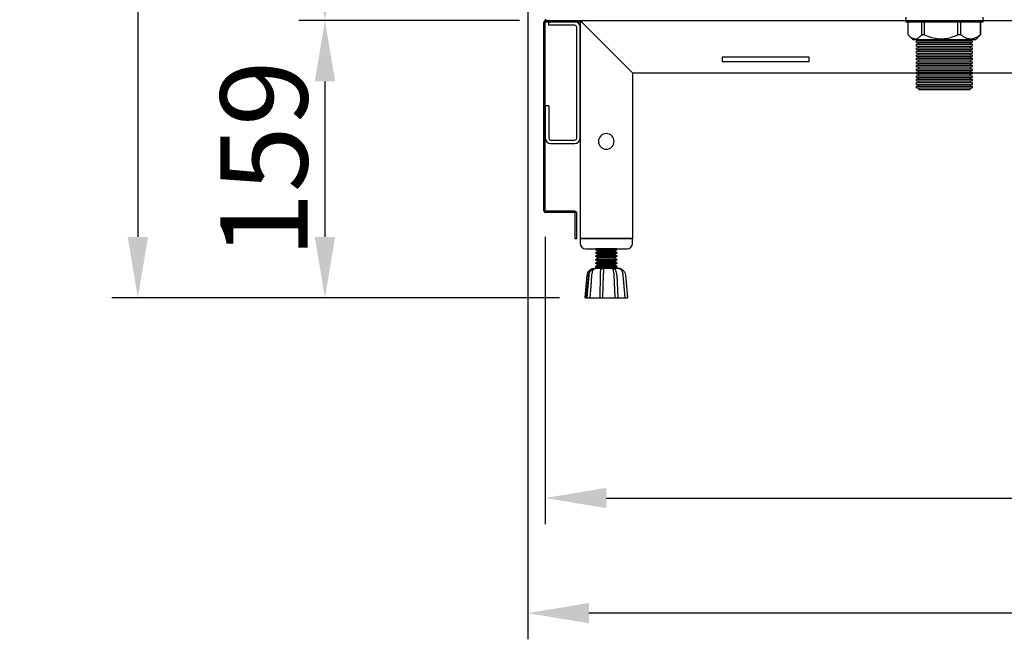
# Model space of a CAD drawing. Units: millimetres. Extents: x 30390 to 88036, y -117614 to 7298.
# Drawn here: x 31075 to 31640, y -77132 to -76777 of the extents above; entities that cross this region are included whole.
import ezdxf

# ---------------------------------------------------------------- set-up
doc = ezdxf.new("R2010")
doc.units = ezdxf.units.MM
doc.layers.add('DISEGNO', color=7, linetype='Continuous')
doc.layers.add('QUOTE', color=1, linetype='Continuous')
doc.styles.get("Standard").update_dxf_attribs({"font": 'romand.shx'})
doc.dimstyles.new('1DIV10', dxfattribs={"dimscale": 10, "dimtxt": 3.5, "dimasz": 3.5, "dimexe": 1.5, "dimexo": 1.5, "dimgap": 1, "dimtad": 1, "dimdec": 1, "dimdsep": 46, "dimtxsty": 'Standard', "dimcen": 1, "dimclrd": 256, "dimclre": 256, "dimclrt": 7, "dimadec": 1, "dimazin": 2, "dimtfac": 1, "dimtdec": 1, "dimtofl": 0, "dimtmove": 0, "dimatfit": 3, "dimfxl": 1, "dimtolj": 1, "dimtzin": 0, "dimarcsym": 0})

# ---------------------------------------------------------------- blocks, each defined once
blk = doc.blocks.new('*D202')
at = {"layer": 'Defpoints', "color": 0, "transparency": 16777216}
for p in [(31367.23, -75986.04), (31142.41, -76936.24), (31399.33, -76936.24)]:
    blk.add_point(p, dxfattribs=at)
at = {"layer": 'QUOTE', "lineweight": -2, "transparency": 16777216}
for p, q in [((31352.23, -75986.04), (31127.41, -75986.04)), ((31142.41, -76021.04), (31142.41, -76901.24)), ((31384.33, -76936.24), (31127.41, -76936.24))]:
    blk.add_line(p, q, dxfattribs=at)
at = {"layer": 'QUOTE', "transparency": 16777216}
for points in [[(31136.57, -76021.04), (31148.24, -76021.04), (31142.41, -75986.04)], [(31136.57, -76901.24), (31148.24, -76901.24), (31142.41, -76936.24)]]:
    blk.add_solid(points, dxfattribs=at)
at = {"layer": 'QUOTE', "color": 7, "transparency": 16777216, "insert": (31107.41, -76455.25), "char_height": 50, "attachment_point": 5, "rotation": 90}
blk.add_mtext('\\A1;950', dxfattribs=at)
blk = doc.blocks.new('*D203')
at = {"layer": 'Defpoints', "color": 0, "transparency": 16777216}
for p in [(31366.23, -76005.04), (32116.23, -76827.35), (31366.23, -77116.98)]:
    blk.add_point(p, dxfattribs=at)
at = {"layer": 'QUOTE', "lineweight": -2, "transparency": 16777216}
for p, q in [((31366.23, -76020.04), (31366.23, -77131.98)), ((32116.23, -76842.35), (32116.23, -77131.98)), ((32081.23, -77116.98), (31401.23, -77116.98))]:
    blk.add_line(p, q, dxfattribs=at)
at = {"layer": 'QUOTE', "transparency": 16777216}
for points in [[(31401.23, -77111.15), (31401.23, -77122.81), (31366.23, -77116.98)], [(32081.23, -77111.15), (32081.23, -77122.81), (32116.23, -77116.98)]]:
    blk.add_solid(points, dxfattribs=at)
at = {"layer": 'QUOTE', "color": 7, "transparency": 16777216, "insert": (31741.23, -77081.98), "char_height": 50, "attachment_point": 5}
blk.add_mtext('\\A1;750', dxfattribs=at)
blk = doc.blocks.new('*D208')
at = {"layer": 'Defpoints', "color": 0, "transparency": 16777216}
for p in [(32087.03, -76827.84), (31376.23, -76886.24), (32087.03, -77050.96)]:
    blk.add_point(p, dxfattribs=at)
at = {"layer": 'QUOTE', "lineweight": -2, "transparency": 16777216}
for p, q in [((32087.03, -76842.84), (32087.03, -77065.96)), ((31376.23, -76901.24), (31376.23, -77065.96)), ((31411.23, -77050.96), (32052.03, -77050.96))]:
    blk.add_line(p, q, dxfattribs=at)
at = {"layer": 'QUOTE', "transparency": 16777216}
for points in [[(31411.23, -77045.13), (31411.23, -77056.8), (31376.23, -77050.96)], [(32052.03, -77045.13), (32052.03, -77056.8), (32087.03, -77050.96)]]:
    blk.add_solid(points, dxfattribs=at)
at = {"layer": 'QUOTE', "color": 7, "transparency": 16777216, "insert": (31731.63, -77015.96), "char_height": 50, "attachment_point": 5}
blk.add_mtext('\\A1;711', dxfattribs=at)
blk = doc.blocks.new('*D210')
at = {"layer": 'Defpoints', "color": 0, "transparency": 16777216}
for p in [(31376.43, -76777.04), (31249.77, -76936.24), (31399.33, -76936.24)]:
    blk.add_point(p, dxfattribs=at)
at = {"layer": 'QUOTE', "lineweight": -2, "transparency": 16777216}
for p, q in [((31361.43, -76777.04), (31234.77, -76777.04)), ((31249.77, -76812.04), (31249.77, -76901.24)), ((31384.33, -76936.24), (31234.77, -76936.24))]:
    blk.add_line(p, q, dxfattribs=at)
at = {"layer": 'QUOTE', "transparency": 16777216}
for points in [[(31243.94, -76812.04), (31255.61, -76812.04), (31249.77, -76777.04)], [(31243.94, -76901.24), (31255.61, -76901.24), (31249.77, -76936.24)]]:
    blk.add_solid(points, dxfattribs=at)
at = {"layer": 'QUOTE', "color": 7, "transparency": 16777216, "insert": (31214.77, -76856.64), "char_height": 50, "attachment_point": 5, "rotation": 90}
blk.add_mtext('\\A1;159', dxfattribs=at)
blk = doc.blocks.new('*D211')
at = {"layer": 'Defpoints', "color": 0, "transparency": 16777216}
for p in [(31367.23, -76006.04), (31249.77, -76777.04), (31376.43, -76777.04)]:
    blk.add_point(p, dxfattribs=at)
at = {"layer": 'QUOTE', "lineweight": -2, "transparency": 16777216}
for p, q in [((31352.23, -76006.04), (31234.77, -76006.04)), ((31249.77, -76041.04), (31249.77, -76742.04)), ((31361.43, -76777.04), (31234.77, -76777.04))]:
    blk.add_line(p, q, dxfattribs=at)
at = {"layer": 'QUOTE', "transparency": 16777216}
for points in [[(31243.94, -76041.04), (31255.61, -76041.04), (31249.77, -76006.04)], [(31243.94, -76742.04), (31255.61, -76742.04), (31249.77, -76777.04)]]:
    blk.add_solid(points, dxfattribs=at)
at = {"layer": 'QUOTE', "color": 7, "transparency": 16777216, "insert": (31214.77, -76406.2), "char_height": 50, "attachment_point": 5, "rotation": 90}
blk.add_mtext('\\A1;771', dxfattribs=at)
blk = doc.blocks.new('A$C47B02516')
at = {"layer": 'DISEGNO'}
for p, q in [((668, 125), (2, 125)), ((669.41, 124.41), (640, 95)), ((670, 123), (670, 0)), ((538.5, 101.5), (538.5, 104)), ((538.5, 104), (588.5, 104)), ((588.5, 104), (588.5, 101.5)), ((588.5, 101.5), (538.5, 101.5)), ((640, 95), (30, 95)), ((640, 95), (640, 0)), ((670, 0), (640, 0))]:
    blk.add_line(p, q, dxfattribs=at)
blk.add_circle((655, 55.6), 4.5, dxfattribs=at)
for start, end in [(45, 90), (0, 45)]:
    blk.add_arc((668, 123), 2, start, end, dxfattribs=at)

msp = doc.modelspace()

# ---------------------------------------------------------------- linework, layer by layer
at = {"layer": 'DISEGNO'}
for p, q in [((31583.23, -76777.99), (31583.23, -76775.24)), ((31627.23, -76775.24), (31627.23, -76777.99)), ((31375.43, -76886.24), (31375.43, -76778.04)), ((31376.23, -76886.24), (31376.23, -76778.04)), ((31376.43, -76777.04), (31396.23, -76777.04)), ((31376.43, -76777.84), (31396.23, -76777.84)), ((31377.03, -76777.04), (31398.33, -76777.04)), ((31393.23, -76777.83), (31378.03, -76777.83)), ((31378.03, -76777.83), (31378.03, -76779.83)), ((31393.23, -76779.83), (31378.03, -76779.83)), ((31394.23, -76844.64), (31394.23, -76780.83)), ((31396.23, -76777.04), (31396.23, -76777.84)), ((31396.23, -76844.64), (31396.23, -76780.83)), ((31398.33, -76777.04), (31583.23, -76777.04)), ((31623.1, -76777.99), (31583.23, -76777.99)), ((31584.38, -76785.25), (31584.38, -76777.99)), ((31592.35, -76785.25), (31592.35, -76777.99)), ((31593.76, -76785.25), (31593.76, -76777.99)), ((31613.03, -76785.25), (31613.03, -76777.99)), ((31614.61, -76785.25), (31614.61, -76777.99)), ((31627.23, -76777.99), (31623.1, -76777.99)), ((31625.9, -76785.25), (31625.9, -76777.99)), ((31626.07, -76785.25), (31626.07, -76777.99)), ((31627.23, -76777.04), (31910.98, -76777.04)), ((31584.4, -76785.24), (31584.38, -76785.25)), ((31584.38, -76785.25), (31584.47, -76785.24)), ((31587.36, -76788.24), (31584.88, -76785.76)), ((31592.35, -76785.25), (31592.34, -76785.24)), ((31593.76, -76785.25), (31593.06, -76785.24)), ((31593.8, -76785.24), (31593.76, -76785.25)), ((31613.03, -76785.25), (31612.99, -76785.24)), ((31613.82, -76785.24), (31613.03, -76785.25)), ((31614.61, -76785.25), (31613.82, -76785.24)), ((31614.63, -76785.24), (31614.61, -76785.25)), ((31625.57, -76785.76), (31623.09, -76788.24)), ((31626.05, -76785.24), (31625.53, -76785.72)), ((31625.9, -76785.25), (31625.88, -76785.24)), ((31625.98, -76785.24), (31625.9, -76785.25)), ((31626.07, -76785.25), (31625.98, -76785.24)), ((31619.73, -76788.24), (31587.36, -76788.24)), ((31589.23, -76789.74), (31589.23, -76788.74)), ((31589.23, -76788.74), (31621.22, -76788.74)), ((31589.23, -76789.74), (31621.22, -76789.74)), ((31589.23, -76791.74), (31589.23, -76790.74)), ((31589.23, -76790.74), (31621.22, -76790.74)), ((31589.23, -76791.74), (31621.22, -76791.74)), ((31589.23, -76793.74), (31589.23, -76792.74)), ((31589.23, -76792.74), (31621.22, -76792.74)), ((31590.48, -76788.74), (31590.48, -76788.24)), ((31590.48, -76790.74), (31590.48, -76789.74)), ((31590.48, -76792.74), (31590.48, -76791.74)), ((31623.09, -76788.24), (31619.73, -76788.24)), ((31619.98, -76788.24), (31619.98, -76788.74)), ((31619.98, -76789.74), (31619.98, -76790.74)), ((31619.98, -76791.74), (31619.98, -76792.74)), ((31621.22, -76788.74), (31621.22, -76789.74)), ((31621.22, -76790.74), (31621.22, -76791.74)), ((31621.22, -76792.74), (31621.22, -76793.74)), ((31589.23, -76793.74), (31621.22, -76793.74)), ((31589.23, -76795.74), (31589.23, -76794.74)), ((31589.23, -76794.74), (31621.22, -76794.74)), ((31589.23, -76795.74), (31621.22, -76795.74)), ((31589.23, -76797.74), (31589.23, -76796.74)), ((31589.23, -76796.74), (31621.22, -76796.74)), ((31589.23, -76797.74), (31621.22, -76797.74)), ((31589.23, -76799.74), (31589.23, -76798.74)), ((31589.23, -76798.74), (31621.22, -76798.74)), ((31590.48, -76794.74), (31590.48, -76793.74)), ((31590.48, -76796.74), (31590.48, -76795.74)), ((31590.48, -76798.74), (31590.48, -76797.74)), ((31619.98, -76793.74), (31619.98, -76794.74)), ((31619.98, -76795.74), (31619.98, -76796.74)), ((31619.98, -76797.74), (31619.98, -76798.74)), ((31621.22, -76794.74), (31621.22, -76795.74)), ((31621.22, -76796.74), (31621.22, -76797.74)), ((31621.22, -76798.74), (31621.22, -76799.74)), ((31589.23, -76799.74), (31621.22, -76799.74)), ((31589.23, -76801.74), (31589.23, -76800.74)), ((31589.23, -76800.74), (31621.22, -76800.74)), ((31589.23, -76801.74), (31621.22, -76801.74)), ((31589.23, -76803.74), (31589.23, -76802.74)), ((31589.23, -76802.74), (31621.22, -76802.74)), ((31589.23, -76803.74), (31621.22, -76803.74)), ((31590.48, -76800.74), (31590.48, -76799.74)), ((31590.48, -76802.74), (31590.48, -76801.74)), ((31590.48, -76804.74), (31590.48, -76803.74)), ((31619.98, -76799.74), (31619.98, -76800.74)), ((31619.98, -76801.74), (31619.98, -76802.74)), ((31619.98, -76803.74), (31619.98, -76804.74)), ((31621.22, -76800.74), (31621.22, -76801.74)), ((31621.22, -76802.74), (31621.22, -76803.74)), ((31589.23, -76805.74), (31589.23, -76804.74)), ((31589.23, -76804.74), (31621.22, -76804.74)), ((31589.23, -76805.74), (31621.22, -76805.74)), ((31589.23, -76807.74), (31589.23, -76806.74)), ((31589.23, -76806.74), (31621.22, -76806.74)), ((31589.23, -76807.74), (31621.22, -76807.74)), ((31589.23, -76809.74), (31589.23, -76808.74)), ((31589.23, -76808.74), (31621.22, -76808.74)), ((31589.23, -76809.74), (31621.22, -76809.74)), ((31590.48, -76806.74), (31590.48, -76805.74)), ((31590.48, -76808.74), (31590.48, -76807.74)), ((31590.48, -76810.74), (31590.48, -76809.74)), ((31619.98, -76805.74), (31619.98, -76806.74)), ((31619.98, -76807.74), (31619.98, -76808.74)), ((31619.98, -76809.74), (31619.98, -76810.74)), ((31621.22, -76804.74), (31621.22, -76805.74)), ((31621.22, -76806.74), (31621.22, -76807.74)), ((31621.22, -76808.74), (31621.22, -76809.74)), ((31589.23, -76811.74), (31589.23, -76810.74)), ((31589.23, -76810.74), (31621.22, -76810.74)), ((31589.23, -76811.74), (31621.22, -76811.74)), ((31589.23, -76813.74), (31589.23, -76812.74)), ((31589.23, -76812.74), (31621.22, -76812.74)), ((31589.23, -76813.74), (31621.22, -76813.74)), ((31589.23, -76815.74), (31589.23, -76814.74)), ((31589.23, -76814.74), (31621.22, -76814.74)), ((31589.23, -76815.74), (31621.22, -76815.74)), ((31590.48, -76812.74), (31590.48, -76811.74)), ((31590.48, -76814.74), (31590.48, -76813.74)), ((31590.48, -76816.74), (31590.48, -76815.74)), ((31619.98, -76811.74), (31619.98, -76812.74)), ((31619.98, -76813.74), (31619.98, -76814.74)), ((31619.98, -76815.74), (31619.98, -76816.74)), ((31621.22, -76810.74), (31621.22, -76811.74)), ((31621.22, -76812.74), (31621.22, -76813.74)), ((31621.22, -76814.74), (31621.22, -76815.74)), ((31590.48, -76816.74), (31619.98, -76816.74)), ((31378.23, -76826.04), (31376.23, -76826.04)), ((31376.23, -76826.04), (31376.23, -76844.64)), ((31378.23, -76826.04), (31378.23, -76844.64)), ((31379.23, -76845.64), (31393.23, -76845.64)), ((31379.23, -76847.64), (31393.23, -76847.64)), ((31393.23, -76886.44), (31376.43, -76886.44)), ((31393.23, -76887.24), (31376.43, -76887.24)), ((31393.43, -76902.24), (31393.43, -76887.44)), ((31394.23, -76902.24), (31394.23, -76887.44)), ((31394.23, -76902.24), (31393.43, -76902.24)), ((31396.23, -76902.04), (31396.23, -76905.04)), ((31426.23, -76902.04), (31396.23, -76902.04)), ((31426.23, -76905.04), (31426.23, -76902.04)), ((31399.23, -76908.04), (31423.23, -76908.04)), ((31405.23, -76908.14), (31405.37, -76908.04)), ((31405.23, -76908.57), (31405.23, -76908.14)), ((31417.23, -76908.14), (31405.23, -76908.14)), ((31406.33, -76909.35), (31405.23, -76908.57)), ((31417.23, -76908.57), (31405.23, -76908.57)), ((31405.23, -76910.12), (31406.33, -76909.35)), ((31405.23, -76910.55), (31405.23, -76910.12)), ((31417.23, -76910.12), (31405.23, -76910.12)), ((31406.33, -76911.32), (31405.23, -76910.55)), ((31417.23, -76910.55), (31405.23, -76910.55)), ((31405.23, -76912.1), (31406.33, -76911.32)), ((31416.12, -76909.35), (31406.33, -76909.35)), ((31416.12, -76911.32), (31406.33, -76911.32)), ((31417.23, -76908.57), (31416.12, -76909.35)), ((31416.12, -76909.35), (31417.23, -76910.12)), ((31417.23, -76910.55), (31416.12, -76911.32)), ((31416.12, -76911.32), (31417.23, -76912.1)), ((31417.08, -76908.04), (31417.23, -76908.14)), ((31417.23, -76908.14), (31417.23, -76908.57)), ((31417.23, -76910.12), (31417.23, -76910.55)), ((31405.23, -76912.53), (31405.23, -76912.1)), ((31417.23, -76912.1), (31405.23, -76912.1)), ((31406.33, -76913.3), (31405.23, -76912.53)), ((31417.23, -76912.53), (31405.23, -76912.53)), ((31405.23, -76914.07), (31406.33, -76913.3)), ((31405.23, -76914.51), (31405.23, -76914.07)), ((31417.23, -76914.07), (31405.23, -76914.07)), ((31406.33, -76915.28), (31405.23, -76914.51)), ((31417.23, -76914.51), (31405.23, -76914.51)), ((31405.23, -76916.05), (31406.33, -76915.28)), ((31405.23, -76916.49), (31405.23, -76916.05)), ((31417.23, -76916.05), (31405.23, -76916.05)), ((31406.33, -76917.26), (31405.23, -76916.49)), ((31417.23, -76916.49), (31405.23, -76916.49)), ((31405.23, -76918.03), (31406.33, -76917.26)), ((31416.12, -76913.3), (31406.33, -76913.3)), ((31416.12, -76915.28), (31406.33, -76915.28)), ((31416.12, -76917.26), (31406.33, -76917.26)), ((31417.23, -76912.53), (31416.12, -76913.3)), ((31416.12, -76913.3), (31417.23, -76914.07)), ((31417.23, -76914.51), (31416.12, -76915.28)), ((31416.12, -76915.28), (31417.23, -76916.05)), ((31417.23, -76916.49), (31416.12, -76917.26)), ((31416.12, -76917.26), (31417.23, -76918.03)), ((31417.23, -76912.1), (31417.23, -76912.53)), ((31417.23, -76914.07), (31417.23, -76914.51)), ((31417.23, -76916.05), (31417.23, -76916.49)), ((31399.94, -76936.02), (31401.17, -76921.98)), ((31402.98, -76923.17), (31403.04, -76921.98)), ((31405.13, -76919.24), (31404.16, -76919.24)), ((31409.43, -76919.24), (31405.13, -76919.24)), ((31405.23, -76918.47), (31405.23, -76918.03)), ((31417.23, -76918.03), (31405.23, -76918.03)), ((31406.33, -76919.24), (31405.23, -76918.47)), ((31417.23, -76918.47), (31405.23, -76918.47)), ((31414.79, -76919.24), (31409.43, -76919.24)), ((31409.6, -76923.17), (31409.57, -76921.98)), ((31418.06, -76919.24), (31414.79, -76919.24)), ((31417.23, -76918.47), (31416.12, -76919.24)), ((31417.23, -76918.03), (31417.23, -76918.47)), ((31418.29, -76919.24), (31418.06, -76919.24)), ((31399.13, -76936.02), (31400.21, -76923.17)), ((31400.34, -76936.02), (31401.31, -76923.17)), ((31407.72, -76923.17), (31407.44, -76936.02)), ((31407.74, -76923.17), (31407.46, -76936.03)), ((31409.31, -76936.02), (31409.6, -76923.17)), ((31415.49, -76923.17), (31416.06, -76936.02)), ((31417.35, -76923.17), (31417.92, -76936.03)), ((31420.76, -76923.17), (31421.85, -76936.02)), ((31422.24, -76923.17), (31423.32, -76936.02)), ((31399.61, -76936.24), (31400.14, -76936.24)), ((31400.14, -76936.24), (31400.33, -76936.24)), ((31401.28, -76936.24), (31402.09, -76936.24)), ((31402.01, -76936.02), (31402.01, -76936.03)), ((31402.09, -76936.24), (31407.63, -76936.24)), ((31404.73, -76936.24), (31404.73, -76936.24)), ((31407.43, -76936.03), (31407.44, -76936.02)), ((31408.77, -76936.24), (31409.21, -76936.24)), ((31409.21, -76936.24), (31416.1, -76936.24)), ((31409.31, -76936.02), (31409.31, -76936.03)), ((31416.06, -76936.03), (31416.06, -76936.02)), ((31416.1, -76936.24), (31416.71, -76936.24)), ((31417.72, -76936.24), (31421.71, -76936.24)), ((31421.71, -76936.24), (31422.55, -76936.24)), ((31421.85, -76936.03), (31421.85, -76936.02)), ((31421.91, -76936.24), (31421.91, -76936.24))]:
    msp.add_line(p, q, dxfattribs=at)
at = {"layer": 'DISEGNO', "flags": 128}
msp.add_lwpolyline([(31402.01, -76936.02), (31402.5, -76929.59), (31402.98, -76923.17)], dxfattribs=at)
at = {"layer": 'DISEGNO'}
for centre, radius, start, end in [((31376.43, -76778.04), 1, 90, 180), ((31377.03, -76776.24), 0.8, 180, 270), ((31376.43, -76778.04), 0.2, 90, 180), ((31393.23, -76780.83), 3, 0, 90), ((31393.23, -76780.83), 1, 0, 90), ((31379.23, -76844.64), 3, 180, 270), ((31379.23, -76844.64), 1, 180, 270), ((31393.23, -76844.64), 3, 270, 0), ((31393.23, -76844.64), 1, 270, 0), ((31376.43, -76886.24), 1, 180, 270), ((31376.43, -76886.24), 0.2, 180, 270), ((31393.23, -76887.44), 1, 0, 90), ((31393.23, -76887.44), 0.2, 0, 90), ((31399.23, -76905.04), 3, 180, 270), ((31423.23, -76905.04), 3, 270, 0), ((31404.16, -76922.24), 3, 90, 175), ((31418.29, -76922.24), 3, 47.3398, 72.9126), ((31399.33, -76936.04), 0.2, 175.1768, 270), ((31400.14, -76936.04), 0.2, 175, 270), ((31400.54, -76936.04), 0.2, 175.6119, 270.0147), ((31407.66, -76936.04), 0.2, 178.543, 269.9821), ((31417.72, -76936.04), 0.2, 269.9999, 2.7011), ((31423.12, -76936.04), 0.2, 269.9997, 4.8515)]:
    msp.add_arc(centre, radius, start, end, dxfattribs=at)
for points, knots in [([(31584.4, -76785.24), (31584.95, -76785.8), (31586.08, -76786.96), (31587.84, -76787.72), (31589.59, -76787.5), (31591.07, -76786.57), (31591.97, -76785.63), (31592.34, -76785.24)], [0, 0, 0, 0, 0.219398, 0.445826, 0.644936, 0.852682, 1, 1, 1, 1]), ([(31593.06, -76785.24), (31592.88, -76785.24), (31592.65, -76785.24), (31592.41, -76785.25), (31592.35, -76785.25)], [0, 0, 0, 0, 0.759057, 1, 1, 1, 1]), ([(31593.8, -76785.24), (31595.14, -76785.8), (31597.87, -76786.96), (31602.13, -76787.72), (31606.35, -76787.5), (31609.93, -76786.57), (31612.09, -76785.63), (31612.99, -76785.24)], [0, 0, 0, 0, 0.219398, 0.445826, 0.644936, 0.852682, 1, 1, 1, 1]), ([(31614.63, -76785.24), (31615.13, -76785.61), (31616.26, -76786.45), (31618.12, -76787.33), (31620.22, -76787.73), (31622.34, -76787.35), (31624.24, -76786.46), (31625.39, -76785.6), (31625.88, -76785.24)], [0, 0, 0, 0, 0.138948, 0.317176, 0.495079, 0.67849, 0.862261, 1, 1, 1, 1]), ([(31400.21, -76923.17), (31400.32, -76922.64), (31400.47, -76921.83), (31401.05, -76920.89), (31401.62, -76920.28), (31402.29, -76919.81), (31402.8, -76919.52), (31403.05, -76919.47), (31403.08, -76919.46)], [0, 0, 0, 0, 0.321171, 0.48374, 0.648808, 0.813259, 0.975231, 1, 1, 1, 1]), ([(31401.31, -76923.17), (31401.35, -76922.85), (31401.44, -76922.22), (31401.87, -76921.12), (31402.68, -76920.09), (31403.61, -76919.46), (31404.15, -76919.39), (31404.27, -76919.37)], [0, 0, 0, 0, 0.175773, 0.342775, 0.649501, 0.922786, 1, 1, 1, 1]), ([(31403.57, -76920.29), (31403.41, -76920.56), (31403.12, -76921.07), (31403.07, -76921.69), (31403.04, -76921.98)], [0, 0, 0, 0, 0.540499, 1, 1, 1, 1]), ([(31403.27, -76919.81), (31403.32, -76919.78), (31403.42, -76919.7), (31403.6, -76919.59), (31403.81, -76919.48), (31404, -76919.4), (31404.18, -76919.35), (31404.33, -76919.31), (31404.48, -76919.28), (31404.64, -76919.26), (31404.77, -76919.25), (31404.87, -76919.24), (31404.94, -76919.24), (31405, -76919.24), (31405.05, -76919.24), (31405.1, -76919.24), (31405.12, -76919.24), (31405.13, -76919.24)], [0, 0, 0, 0, 0.085503, 0.200689, 0.318302, 0.43679, 0.513832, 0.591165, 0.669532, 0.748371, 0.819951, 0.856305, 0.892975, 0.920068, 0.947704, 0.980256, 1, 1, 1, 1]), ([(31405.13, -76919.24), (31405.13, -76919.24), (31405.13, -76919.24), (31405.13, -76919.24), (31405.13, -76919.24), (31405.13, -76919.24), (31405.13, -76919.24), (31405.13, -76919.24), (31405.13, -76919.24), (31405.13, -76919.24), (31405.13, -76919.24), (31405.14, -76919.24), (31405.14, -76919.24), (31405.15, -76919.24), (31405.15, -76919.24), (31405.15, -76919.24), (31405.15, -76919.24), (31405.12, -76919.24), (31405.08, -76919.24), (31405.02, -76919.25), (31404.95, -76919.27), (31404.86, -76919.29), (31404.75, -76919.32), (31404.65, -76919.36), (31404.56, -76919.41), (31404.46, -76919.46), (31404.33, -76919.53), (31404.19, -76919.63), (31404.03, -76919.76), (31403.87, -76919.92), (31403.71, -76920.09), (31403.62, -76920.22), (31403.57, -76920.29)], [0, 0, 0, 0, 0.000217, 0.000433, 0.00065, 0.001083, 0.001516, 0.00195, 0.002816, 0.004549, 0.006283, 0.008016, 0.011483, 0.018424, 0.025364, 0.03927, 0.057145, 0.085984, 0.133429, 0.171609, 0.210025, 0.269096, 0.328523, 0.380545, 0.432728, 0.485365, 0.538147, 0.627898, 0.71832, 0.810819, 0.904025, 1, 1, 1, 1]), ([(31407.8, -76921.98), (31407.79, -76922.06), (31407.75, -76922.46), (31407.73, -76922.86), (31407.72, -76923.17)], [0, 0, 0, 0, 0.221367, 1, 1, 1, 1]), ([(31407.8, -76921.98), (31407.81, -76921.89), (31407.83, -76921.72), (31407.86, -76921.47), (31407.9, -76921.23), (31407.94, -76921), (31407.99, -76920.77), (31408.04, -76920.56), (31408.1, -76920.36), (31408.16, -76920.16), (31408.22, -76919.99), (31408.3, -76919.83), (31408.38, -76919.69), (31408.48, -76919.56), (31408.58, -76919.46), (31408.69, -76919.37), (31408.8, -76919.32), (31408.9, -76919.28), (31408.98, -76919.26), (31409.06, -76919.25), (31409.13, -76919.24), (31409.21, -76919.24), (31409.28, -76919.24), (31409.33, -76919.24), (31409.36, -76919.24), (31409.39, -76919.24), (31409.4, -76919.24), (31409.41, -76919.24), (31409.42, -76919.24), (31409.42, -76919.24), (31409.43, -76919.24), (31409.43, -76919.24), (31409.43, -76919.24), (31409.43, -76919.24), (31409.43, -76919.24), (31409.43, -76919.24), (31409.43, -76919.24), (31409.43, -76919.24), (31409.43, -76919.24)], [0, 0, 0, 0, 0.057396, 0.110708, 0.16439, 0.219239, 0.274491, 0.327803, 0.381484, 0.436316, 0.491551, 0.545265, 0.599367, 0.654712, 0.710501, 0.764189, 0.818346, 0.851089, 0.884003, 0.905032, 0.926173, 0.95213, 0.967921, 0.977773, 0.985868, 0.989907, 0.993947, 0.995965, 0.996974, 0.997983, 0.998487, 0.998991, 0.999243, 0.99937, 0.999496, 0.999622, 0.999748, 1, 1, 1, 1]), ([(31409.43, -76919.24), (31409.43, -76919.24), (31409.43, -76919.24), (31409.44, -76919.24), (31409.44, -76919.24), (31409.46, -76919.24), (31409.49, -76919.24), (31409.54, -76919.24), (31409.58, -76919.24), (31409.61, -76919.24), (31409.64, -76919.24), (31409.67, -76919.25), (31409.7, -76919.27), (31409.71, -76919.31), (31409.72, -76919.36), (31409.72, -76919.42), (31409.71, -76919.49), (31409.7, -76919.58), (31409.68, -76919.69), (31409.67, -76919.8), (31409.65, -76919.94), (31409.63, -76920.1), (31409.61, -76920.22), (31409.6, -76920.29)], [0, 0, 0, 0, 0.000422, 0.001265, 0.002953, 0.006328, 0.019897, 0.046512, 0.070078, 0.09422, 0.127666, 0.161462, 0.230461, 0.300249, 0.370545, 0.442142, 0.51412, 0.589919, 0.666127, 0.743577, 0.821443, 0.910409, 1, 1, 1, 1]), ([(31409.6, -76920.29), (31409.58, -76920.56), (31409.53, -76921.07), (31409.55, -76921.69), (31409.57, -76921.98)], [0, 0, 0, 0, 0.5404993, 1, 1, 1, 1]), ([(31415.48, -76921.98), (31415.49, -76921.89), (31415.49, -76921.72), (31415.48, -76921.47), (31415.46, -76921.23), (31415.43, -76921), (31415.39, -76920.77), (31415.34, -76920.56), (31415.29, -76920.36), (31415.22, -76920.16), (31415.15, -76919.99), (31415.07, -76919.83), (31415, -76919.69), (31414.92, -76919.56), (31414.85, -76919.46), (31414.78, -76919.37), (31414.72, -76919.32), (31414.69, -76919.28), (31414.67, -76919.26), (31414.66, -76919.25), (31414.66, -76919.24), (31414.67, -76919.24), (31414.69, -76919.24), (31414.71, -76919.24), (31414.73, -76919.24), (31414.74, -76919.24), (31414.76, -76919.24), (31414.78, -76919.24), (31414.79, -76919.24)], [0, 0, 0, 0, 0.057405, 0.110725, 0.164415, 0.219272, 0.274533, 0.327853, 0.381542, 0.436382, 0.491625, 0.545348, 0.599458, 0.654811, 0.710608, 0.764305, 0.81847, 0.851218, 0.884137, 0.905169, 0.926314, 0.952274, 0.968067, 0.977921, 0.984493, 0.987835, 0.991196, 1, 1, 1, 1]), ([(31414.79, -76919.24), (31414.8, -76919.24), (31414.82, -76919.24), (31414.84, -76919.24), (31414.86, -76919.24), (31414.9, -76919.24), (31414.95, -76919.24), (31415.04, -76919.24), (31415.13, -76919.24), (31415.23, -76919.25), (31415.33, -76919.27), (31415.44, -76919.29), (31415.56, -76919.32), (31415.67, -76919.36), (31415.76, -76919.41), (31415.86, -76919.46), (31415.97, -76919.53), (31416.09, -76919.63), (31416.23, -76919.76), (31416.36, -76919.92), (31416.48, -76920.09), (31416.55, -76920.22), (31416.58, -76920.29)], [0, 0, 0, 0, 0.014717, 0.020969, 0.027178, 0.039349, 0.057222, 0.08606, 0.133501, 0.171678, 0.210091, 0.269157, 0.328578, 0.380596, 0.432774, 0.485408, 0.538185, 0.627928, 0.718343, 0.810834, 0.904033, 1, 1, 1, 1]), ([(31415.48, -76921.98), (31415.48, -76922.06), (31415.47, -76922.31), (31415.47, -76922.7), (31415.48, -76923.02), (31415.49, -76923.17)], [0, 0, 0, 0, 0.22134, 0.610421, 1, 1, 1, 1]), ([(31417.33, -76923.17), (31417.28, -76922.65), (31417.17, -76921.6), (31416.82, -76920.69), (31416.6, -76920.31), (31416.58, -76920.29)], [0, 0, 0, 0, 0.481118, 0.962322, 1, 1, 1, 1]), ([(31417.32, -76919.24), (31417.32, -76919.24), (31417.32, -76919.24), (31417.32, -76919.24), (31417.32, -76919.24), (31417.32, -76919.24), (31417.32, -76919.24), (31417.32, -76919.24), (31417.32, -76919.24), (31417.32, -76919.24), (31417.32, -76919.24), (31417.31, -76919.24), (31417.31, -76919.24), (31417.31, -76919.24), (31417.3, -76919.24), (31417.3, -76919.24), (31417.3, -76919.24), (31417.3, -76919.24)], [0, 0, 0, 0, 0.004597, 0.009193, 0.01379, 0.022983, 0.032176, 0.04137, 0.059756, 0.096532, 0.133309, 0.170085, 0.243656, 0.390933, 0.538181, 0.833247, 1, 1, 1, 1]), ([(31420.68, -76921.98), (31420.67, -76921.88), (31420.65, -76921.69), (31420.6, -76921.41), (31420.52, -76921.16), (31420.43, -76920.93), (31420.32, -76920.71), (31420.19, -76920.49), (31420.05, -76920.29), (31419.89, -76920.11), (31419.72, -76919.94), (31419.53, -76919.78), (31419.34, -76919.65), (31419.16, -76919.54), (31418.97, -76919.45), (31418.78, -76919.37), (31418.6, -76919.32), (31418.46, -76919.28), (31418.35, -76919.26), (31418.26, -76919.25), (31418.18, -76919.24), (31418.12, -76919.24), (31418.08, -76919.24), (31418.06, -76919.24), (31418.05, -76919.24), (31418.05, -76919.24), (31418.05, -76919.24), (31418.05, -76919.24), (31418.05, -76919.24), (31418.06, -76919.24), (31418.06, -76919.24), (31418.06, -76919.24), (31418.06, -76919.24), (31418.06, -76919.24), (31418.06, -76919.24), (31418.06, -76919.24), (31418.06, -76919.24), (31418.06, -76919.24), (31418.06, -76919.24)], [0, 0, 0, 0, 0.062953, 0.126519, 0.179879, 0.233609, 0.288508, 0.343812, 0.401221, 0.454155, 0.507457, 0.561921, 0.616791, 0.665614, 0.714744, 0.764875, 0.815387, 0.848681, 0.882149, 0.903565, 0.925095, 0.951562, 0.967659, 0.977687, 0.985829, 0.989892, 0.993956, 0.995986, 0.997001, 0.998016, 0.998523, 0.99903, 0.999284, 0.999538, 0.999664, 0.999791, 0.999918, 1, 1, 1, 1]), ([(31418.06, -76919.24), (31418.06, -76919.24), (31418.06, -76919.24), (31418.06, -76919.24), (31418.06, -76919.24), (31418.06, -76919.24), (31418.06, -76919.24), (31418.06, -76919.24), (31418.06, -76919.24), (31418.06, -76919.24), (31418.06, -76919.24), (31418.07, -76919.24), (31418.07, -76919.24), (31418.08, -76919.24), (31418.09, -76919.24), (31418.12, -76919.24), (31418.16, -76919.24), (31418.24, -76919.24), (31418.34, -76919.24), (31418.45, -76919.25), (31418.57, -76919.27), (31418.71, -76919.29), (31418.87, -76919.32), (31419.01, -76919.36), (31419.2, -76919.42), (31419.41, -76919.51), (31419.64, -76919.63), (31419.85, -76919.76), (31419.99, -76919.86), (31420.06, -76919.92), (31420.06, -76919.92)], [0, 0, 0, 0, 0.000266, 0.000533, 0.000799, 0.001332, 0.001864, 0.002397, 0.003463, 0.005593, 0.007724, 0.009855, 0.014118, 0.022652, 0.031184, 0.048281, 0.070258, 0.105716, 0.164049, 0.21099, 0.258222, 0.330849, 0.403912, 0.467873, 0.53203, 0.661598, 0.771944, 0.883116, 0.996842, 1, 1, 1, 1]), ([(31419.27, -76919.64), (31419.48, -76919.7), (31420, -76919.85), (31420.73, -76920.22), (31421.36, -76920.84), (31421.97, -76921.8), (31422.13, -76922.62), (31422.24, -76923.17)], [0, 0, 0, 0, 0.12942, 0.327738, 0.497479, 0.661024, 1, 1, 1, 1]), ([(31420.68, -76921.98), (31420.68, -76922.06), (31420.69, -76922.31), (31420.72, -76922.7), (31420.75, -76923.02), (31420.76, -76923.17)], [0, 0, 0, 0, 0.2213404, 0.6104207, 1, 1, 1, 1]), ([(31399.33, -76936.24), (31399.33, -76936.24), (31399.32, -76936.24), (31399.33, -76936.24), (31399.36, -76936.24), (31399.4, -76936.24), (31399.46, -76936.24), (31399.53, -76936.24), (31399.59, -76936.24), (31399.61, -76936.24)], [0, 0, 0, 0, 0.008287, 0.171309, 0.339046, 0.501924, 0.669516, 0.832395, 1, 1, 1, 1]), ([(31400.54, -76936.24), (31400.54, -76936.24), (31400.54, -76936.24), (31400.56, -76936.24), (31400.6, -76936.24), (31400.65, -76936.24), (31400.72, -76936.24), (31400.79, -76936.24), (31400.88, -76936.24), (31400.98, -76936.24), (31401.08, -76936.24), (31401.18, -76936.24), (31401.25, -76936.24), (31401.28, -76936.24)], [0, 0, 0, 0, 0.06767, 0.159714, 0.254429, 0.346415, 0.441066, 0.532946, 0.627483, 0.719282, 0.813738, 0.905537, 1, 1, 1, 1]), ([(31402.09, -76936.24), (31402.09, -76936.24), (31402.09, -76936.24), (31402.08, -76936.24), (31402.07, -76936.23), (31402.06, -76936.22), (31402.05, -76936.2), (31402.04, -76936.19), (31402.03, -76936.16), (31402.02, -76936.14), (31402.01, -76936.12), (31402.01, -76936.09), (31402.01, -76936.06), (31402.01, -76936.04), (31402.01, -76936.03)], [0, 0, 0, 0, 0.0082927, 0.0523626, 0.1703324, 0.2908945, 0.3913863, 0.4939005, 0.580444, 0.6687682, 0.7504275, 0.8341336, 0.9158041, 1, 1, 1, 1]), ([(31407.63, -76936.24), (31407.63, -76936.24), (31407.62, -76936.24), (31407.61, -76936.24), (31407.58, -76936.23), (31407.55, -76936.22), (31407.52, -76936.2), (31407.5, -76936.19), (31407.48, -76936.16), (31407.46, -76936.14), (31407.45, -76936.12), (31407.44, -76936.09), (31407.44, -76936.06), (31407.43, -76936.04), (31407.43, -76936.03)], [0, 0, 0, 0, 0.008293, 0.052363, 0.170332, 0.290895, 0.391386, 0.4939, 0.580444, 0.668768, 0.750428, 0.834134, 0.915804, 1, 1, 1, 1]), ([(31407.66, -76936.24), (31407.66, -76936.24), (31407.67, -76936.24), (31407.74, -76936.24), (31407.88, -76936.24), (31408.06, -76936.24), (31408.27, -76936.24), (31408.47, -76936.24), (31408.65, -76936.24), (31408.73, -76936.24), (31408.77, -76936.24)], [0, 0, 0, 0, 0.077098, 0.208975, 0.340969, 0.472982, 0.604909, 0.736681, 0.868338, 1, 1, 1, 1]), ([(31409.21, -76936.24), (31409.21, -76936.24), (31409.21, -76936.24), (31409.22, -76936.24), (31409.25, -76936.22), (31409.27, -76936.19), (31409.29, -76936.14), (31409.31, -76936.09), (31409.31, -76936.05), (31409.31, -76936.03)], [0, 0, 0, 0, 0.0083158, 0.0525085, 0.2910503, 0.4941048, 0.6690033, 0.8343072, 1, 1, 1, 1]), ([(31416.1, -76936.24), (31416.09, -76936.24), (31416.09, -76936.24), (31416.09, -76936.24), (31416.08, -76936.22), (31416.07, -76936.19), (31416.06, -76936.14), (31416.06, -76936.09), (31416.06, -76936.05), (31416.06, -76936.03)], [0, 0, 0, 0, 0.0083158, 0.0525085, 0.2910503, 0.4941048, 0.6690033, 0.8343072, 1, 1, 1, 1]), ([(31416.71, -76936.24), (31416.72, -76936.24), (31416.75, -76936.24), (31416.81, -76936.24), (31416.89, -76936.24), (31416.99, -76936.24), (31417.09, -76936.24), (31417.19, -76936.24), (31417.29, -76936.24), (31417.38, -76936.24), (31417.47, -76936.24), (31417.55, -76936.24), (31417.61, -76936.24), (31417.66, -76936.24), (31417.7, -76936.24), (31417.72, -76936.24), (31417.72, -76936.24), (31417.72, -76936.24)], [0, 0, 0, 0, 0.042187, 0.084786, 0.156429, 0.230155, 0.301861, 0.375652, 0.44737, 0.521169, 0.592842, 0.666591, 0.738181, 0.811842, 0.88337, 0.956967, 1, 1, 1, 1]), ([(31421.71, -76936.24), (31421.71, -76936.24), (31421.71, -76936.24), (31421.73, -76936.24), (31421.77, -76936.22), (31421.8, -76936.19), (31421.83, -76936.14), (31421.85, -76936.09), (31421.85, -76936.05), (31421.85, -76936.03)], [0, 0, 0, 0, 0.008316, 0.052509, 0.29105, 0.494105, 0.669003, 0.834307, 1, 1, 1, 1]), ([(31422.55, -76936.24), (31422.58, -76936.24), (31422.69, -76936.24), (31422.85, -76936.24), (31423, -76936.24), (31423.11, -76936.24), (31423.12, -76936.24), (31423.12, -76936.24)], [0, 0, 0, 0, 0.12794, 0.34678, 0.565815, 0.784881, 1, 1, 1, 1])]:
    msp.add_open_spline(points, degree=3, knots=knots, dxfattribs=at)

# ---------------------------------------------------------------- block references
at = {"layer": 'DISEGNO', "xscale": -1}
msp.add_blockref('A$C47B02516', (32066.23, -76902.04), dxfattribs=at)

# ---------------------------------------------------------------- dimensions: what is measured, and where the dimension line sits
at = {"layer": 'QUOTE'}
for base, p1, p2, angle, picture, middle in [((31142.41, -76936.24), (31367.23, -75986.04), (31399.33, -76936.24), 90, '*D202', (31142.41, -76455.25)), ((31249.77, -76777.04), (31367.23, -76006.04), (31376.43, -76777.04), 90, '*D211', (31249.77, -76406.2)), ((31366.23, -77116.98), (32116.23, -76827.35), (31366.23, -76005.04), 180, '*D203', (31741.23, -77116.98)), ((31249.77, -76936.24), (31376.43, -76777.04), (31399.33, -76936.24), 90, '*D210', (31249.77, -76856.64)), ((32087.03, -77050.96), (31376.23, -76886.24), (32087.03, -76827.84), 180, '*D208', (31731.63, -77050.96))]:
    dim = msp.add_linear_dim(base=base, p1=p1, p2=p2, angle=angle, dimstyle='1DIV10', override={"dimtxt": 5, "dimdec": 0}, dxfattribs=at)
    dim.commit()
    dim.dimension.update_dxf_attribs({"geometry": picture, "text_midpoint": middle, "dimtype": 160})

doc.saveas('drawing.dxf')
